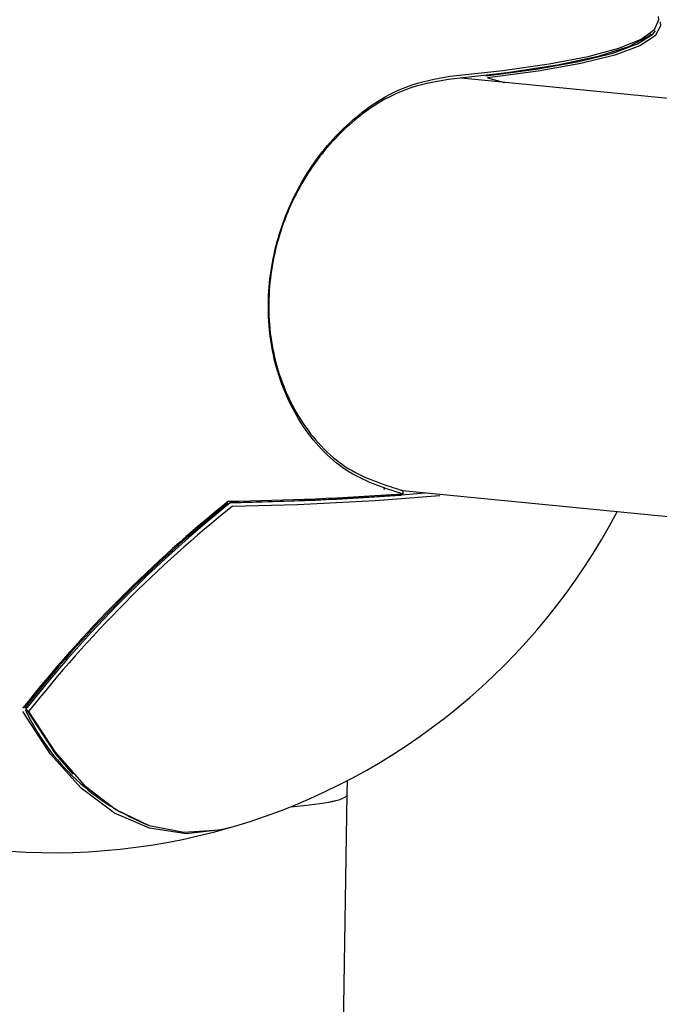
# Model space of a CAD drawing. Units: millimetres. Extents: x -3779 to 3611, y -6175 to 5623.
# Drawn here: x -834 to -809, y -116 to -78 of the extents above; entities that cross this region are included whole.
import ezdxf

# ---------------------------------------------------------------- set-up
doc = ezdxf.new("R2010")
doc.units = ezdxf.units.MM
doc.header["$LTSCALE"] = 1000
doc.layers.add('1 EQUIPMENT', color=7, linetype='Continuous', lineweight=18)

# ---------------------------------------------------------------- blocks, each defined once
blk = doc.blocks.new('GI 18-1001')
at = {"layer": '1 EQUIPMENT', "color": 7, "linetype": 'Continuous', "lineweight": 25}
for p, q in [((-815.776, -80.266), (-815.115, -80.44)), ((-629.813, -98.59), (-816.791, -80.275)), ((-819.77, -96.066), (-819.722, -96.07)), ((-819.101, -96.112), (-819.096, -96.112)), ((-819.047, -96.136), (-630.917, -114.564)), ((-821.165, -107.814), (-821.152, -107.282)), ((-824.308, -297.344), (-821.165, -107.813))]:
    blk.add_line(p, q, dxfattribs=at)
at = {"layer": '1 EQUIPMENT', "color": 7, "linetype": 'Continuous', "lineweight": 25, "flags": 128}
for points in [[(-817.214, -80.201), (-815.177, -79.983), (-813.399, -79.726), (-811.906, -79.436), (-810.723, -79.117), (-809.866, -78.773), (-809.349, -78.409), (-809.179, -78.032), (-809.202, -77.899)], [(-809.136, -78.103), (-809.115, -78.257), (-809.324, -78.651), (-809.912, -79.029), (-810.87, -79.386), (-812.182, -79.714), (-813.827, -80.009), (-815.776, -80.266)], [(-809.479, -78.572), (-809.599, -78.675), (-810.346, -79.074), (-811.514, -79.444), (-813.08, -79.78), (-815.014, -80.075), (-817.279, -80.322)], [(-815.842, -80.188), (-813.9, -79.933), (-812.263, -79.639), (-810.956, -79.312), (-810.002, -78.957), (-809.416, -78.58), (-809.306, -78.454)], [(-819.116, -96.31), (-819.107, -96.311), (-819.106, -96.311)], [(-833.478, -104.477), (-833.495, -104.49), (-833.498, -104.493)], [(-825.603, -109.072), (-825.926, -109.163), (-827.363, -109.333), (-828.77, -109.122), (-830.123, -108.533), (-831.401, -107.576), (-832.582, -106.266), (-833.647, -104.625)], [(-831.703, -107.034), (-832.358, -106.278), (-833.505, -104.545)], [(-833.422, -104.631), (-832.405, -106.197), (-831.281, -107.46), (-830.068, -108.402), (-828.784, -109.009), (-827.448, -109.27), (-826.081, -109.184), (-825.485, -109.038)]]:
    blk.add_lwpolyline(points, dxfattribs=at)
at = {"layer": '1 EQUIPMENT', "color": 7, "linetype": 'Continuous', "lineweight": 25}
for centre, radius, start, end in [((-832.485, -85.551), 24.508, 195.298, 286.0188), ((-819.114, -96.211), 0.1, 274.2234, 79.4789), ((-794.444, -135.584), 50.033, 128.7186, 141.5927), ((-827.761, 25.781), 122.345, 270.94723, 274.07877), ((-827.759, 24.788), 121.405, 270.99375, 274.08249), ((-827.514, 17.886), 114.491, 270.95567, 274.68318), ((-827.427, 16.224), 112.973, 270.93705, 274.98863), ((-794.61, -135.391), 49.732, 128.7669, 141.6009), ((-795.009, -134.868), 49.026, 128.7088, 141.691), ((-794.795, -135.147), 49.227, 128.7088, 141.691), ((-825.607, -96.688), 0.1, 117.0575, 129.576), ((-832.485, -85.551), 24.508, 286.5946, 332.2948), ((-833.418, -104.553), 0.1, 143.2666, 178.6206), ((-825.591, -100.806), 8.802, 205.2102, 248.7443), ((-833.418, -104.553), 0.1, 178.6206, 209.2808)]:
    blk.add_arc(centre, radius, start, end, dxfattribs=at)
for end_param in [6.283543, 6.282828]:
    blk.add_ellipse((-829.166, -107.651), major_axis=(8.001, -0.163), ratio=0.095419, start_param=5.528427, end_param=end_param, dxfattribs=at)
for points, knots in [([(-819.059, -96.254), (-819.801, -96.018), (-821.287, -95.544), (-823.04, -93.658), (-824.089, -91.203), (-824.306, -88.513), (-823.785, -85.941), (-822.646, -83.633), (-820.968, -81.739), (-819.063, -80.537), (-817.771, -80.302), (-817.214, -80.201)], [0, 0, 0, 0, 0.124145, 0.248484, 0.366995, 0.475984, 0.578985, 0.682657, 0.792488, 0.910733, 1, 1, 1, 1]), ([(-817.279, -80.322), (-817.829, -80.421), (-819.107, -80.651), (-820.989, -81.833), (-822.649, -83.694), (-823.775, -85.964), (-824.29, -88.494), (-824.076, -91.141), (-823.038, -93.557), (-821.303, -95.412), (-819.835, -95.879), (-819.101, -96.112)], [0, 0, 0, 0, 0.089329, 0.207644, 0.317496, 0.421134, 0.524057, 0.632957, 0.751419, 0.875781, 1, 1, 1, 1]), ([(-825.701, -96.596), (-825.698, -96.598), (-825.694, -96.6), (-825.678, -96.602), (-825.665, -96.6), (-825.654, -96.6)], [0, 0, 0, 0, 0.303789, 0.433648, 1, 1, 1, 1]), ([(-825.679, -96.601), (-825.679, -96.601), (-825.68, -96.602), (-825.679, -96.601), (-825.675, -96.601), (-825.674, -96.601)], [0, 0, 0, 0, 0.011973, 0.848875, 1, 1, 1, 1])]:
    blk.add_open_spline(points, degree=3, knots=knots, dxfattribs=at)

msp = doc.modelspace()

# ---------------------------------------------------------------- block references
at = {"layer": '1 EQUIPMENT'}
msp.add_blockref('GI 18-1001', (0, 0), dxfattribs=at)

doc.saveas('drawing.dxf')
